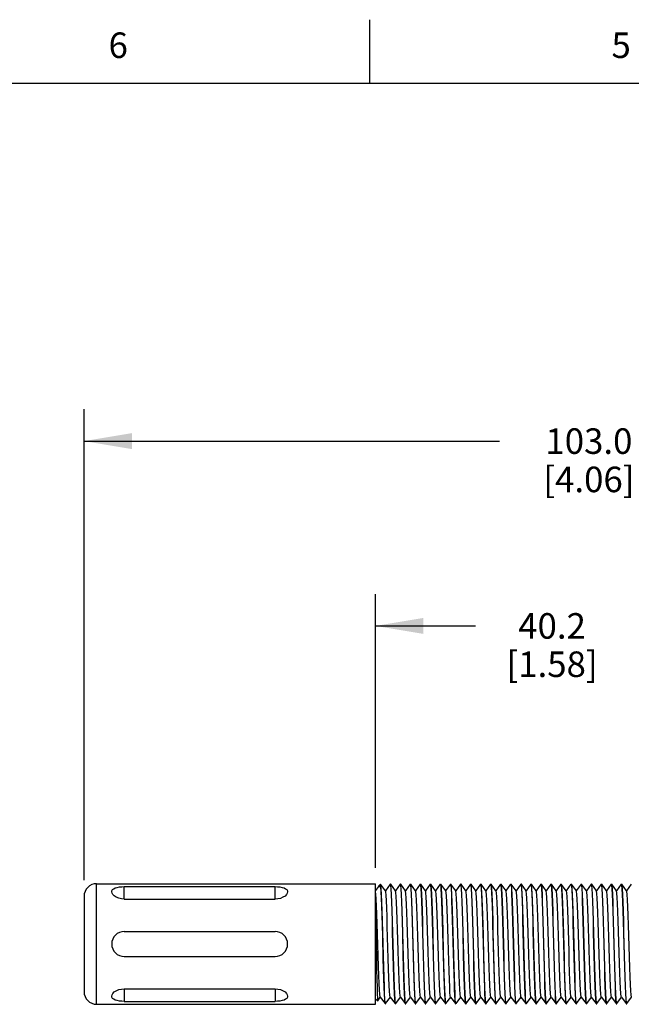
# Model space of a CAD drawing. Units: inches. Extents: x 0.4 to 16.6, y 0.6 to 10.4.
# Drawn here: x 5.2 to 7.6, y 6.5 to 10.4 of the extents above; entities that cross this region are included whole.
import ezdxf

# ---------------------------------------------------------------- set-up
doc = ezdxf.new("R2010")
doc.units = ezdxf.units.IN
doc.header["$LTSCALE"] = 0.935
doc.header["$MEASUREMENT"] = 0
doc.layers.get('0').update_dxf_attribs({"linetype": 'CONTINUOUS'})
doc.layers.add('AXIS', color=7, linetype='CONTINUOUS')
doc.layers.add('DRIVEN_DIMS', color=7, linetype='CONTINUOUS')
doc.styles.add('TEXTSTYLE_2', font='txt', dxfattribs={"width": 0.8})
doc.dimstyles.new('DIMSTYLE_1', dxfattribs={"dimtxt": 0.1, "dimasz": 0.1875, "dimexe": 0.125, "dimexo": 0.0625, "dimgap": 0.1, "dimtad": 0, "dimtih": 1, "dimtoh": 1, "dimdec": 1, "dimzin": 4, "dimdsep": 46, "dimtxsty": 'STANDARD', "dimblk": '_FILLED', "dimblk1": '_FILLED', "dimblk2": '_FILLED', "dimcen": 0.09, "dimadec": 3, "dimazin": 1, "dimtp": 0.1, "dimtm": 0.1, "dimtfac": 1, "dimtofl": 0, "dimtmove": 0, "dimatfit": 3, "dimldrblk": '_FILLED', "dimfxl": 1, "dimtolj": 1, "dimtzin": 4, "dimarcsym": 0})

# ---------------------------------------------------------------- blocks, each defined once
blk = doc.blocks.new('_FILLED')
at = {"color": 0, "linetype": 'BYBLOCK'}
blk.add_solid([(0, 0), (-1, 0.167), (-1, -0.167)], dxfattribs=at)
blk = doc.blocks.new('*D0')
at = {"layer": 'DRIVEN_DIMS', "color": 7, "linetype": 'CONTINUOUS'}
for p, q in [((5.4113, 6.9917), (5.4113, 8.8366)), ((9.4664, 7.0084), (9.4664, 8.8366)), ((5.4113, 8.7116), (7.0388, 8.7116)), ((9.4664, 8.7116), (7.8388, 8.7116))]:
    blk.add_line(p, q, dxfattribs=at)
at = {"layer": 'DRIVEN_DIMS', "color": 7, "linetype": 'CONTINUOUS', "xscale": 0.1875, "yscale": 0.1875, "zscale": 0.1875, "rotation": 180}
blk.add_blockref('_FILLED', (5.4113, 8.7116), dxfattribs=at)
at = {"layer": 'DRIVEN_DIMS', "color": 7, "linetype": 'CONTINUOUS', "xscale": 0.1875, "yscale": 0.1875, "zscale": 0.1875}
blk.add_blockref('_FILLED', (9.4664, 8.7116), dxfattribs=at)
at = {"layer": 'DRIVEN_DIMS', "color": 7, "linetype": 'CONTINUOUS', "insert": (7.3888, 8.7616), "char_height": 0.1, "width": 0.6, "attachment_point": 2, "line_spacing_factor": 0.9}
blk.add_mtext('103.0\\P[4.06]', dxfattribs=at)
blk = doc.blocks.new('*D3')
at = {"layer": 'DRIVEN_DIMS', "color": 7, "linetype": 'CONTINUOUS'}
for p, q in [((6.553, 7.0409), (6.553, 8.1128)), ((8.1357, 7.0114), (8.1357, 8.1128)), ((6.553, 7.9878), (6.9444, 7.9878)), ((8.1357, 7.9878), (7.7444, 7.9878))]:
    blk.add_line(p, q, dxfattribs=at)
at = {"layer": 'DRIVEN_DIMS', "color": 7, "linetype": 'CONTINUOUS', "xscale": 0.1875, "yscale": 0.1875, "zscale": 0.1875, "rotation": 180}
blk.add_blockref('_FILLED', (6.553, 7.9878), dxfattribs=at)
at = {"layer": 'DRIVEN_DIMS', "color": 7, "linetype": 'CONTINUOUS', "xscale": 0.1875, "yscale": 0.1875, "zscale": 0.1875}
blk.add_blockref('_FILLED', (8.1357, 7.9878), dxfattribs=at)
at = {"layer": 'DRIVEN_DIMS', "color": 7, "linetype": 'CONTINUOUS', "insert": (7.2444, 8.0378), "char_height": 0.1, "width": 0.6, "attachment_point": 2, "line_spacing_factor": 0.9}
blk.add_mtext('40.2\\P[1.58]', dxfattribs=at)

msp = doc.modelspace()

# ---------------------------------------------------------------- linework, layer by layer
at = {"color": 7, "linetype": 'CONTINUOUS'}
for p, q in [((6.53, 10.112), (6.53, 10.362)), ((16.38, 10.112), (0.62, 10.112)), ((5.5688, 6.9177), (5.5688, 6.9669)), ((6.1593, 6.9177), (6.1593, 6.9669)), ((6.5643, 6.9675), (6.553, 6.9522)), ((6.5652, 6.9686), (6.5643, 6.9675)), ((6.5652, 6.9686), (6.5727, 6.976)), ((6.5727, 6.9646), (6.5727, 6.976)), ((6.5739, 6.9715), (6.5729, 6.9759)), ((6.5917, 6.9505), (6.5729, 6.9759)), ((6.6099, 6.9759), (6.5914, 6.9508)), ((6.6101, 6.976), (6.6113, 6.9716)), ((6.6123, 6.9759), (6.6121, 6.976)), ((6.631, 6.9505), (6.6123, 6.9759)), ((6.6493, 6.9759), (6.6308, 6.9508)), ((6.6495, 6.976), (6.6507, 6.9716)), ((6.6517, 6.9759), (6.6514, 6.976)), ((6.6704, 6.9505), (6.6517, 6.9759)), ((6.6886, 6.9759), (6.6701, 6.9508)), ((6.6888, 6.976), (6.6901, 6.9716)), ((6.691, 6.9759), (6.6908, 6.976)), ((6.7098, 6.9505), (6.691, 6.9759)), ((6.728, 6.9759), (6.7095, 6.9508)), ((6.7282, 6.976), (6.7294, 6.9716)), ((6.7304, 6.9759), (6.7302, 6.976)), ((6.7491, 6.9505), (6.7304, 6.9759)), ((6.7674, 6.9759), (6.7489, 6.9508)), ((6.7676, 6.976), (6.7688, 6.9716)), ((6.7698, 6.9759), (6.7696, 6.976)), ((6.7885, 6.9505), (6.7698, 6.9759)), ((6.8067, 6.9759), (6.7883, 6.9508)), ((6.807, 6.976), (6.8082, 6.9716)), ((6.8092, 6.9759), (6.8089, 6.976)), ((6.8279, 6.9505), (6.8092, 6.9759)), ((6.8461, 6.9759), (6.8276, 6.9508)), ((6.8463, 6.976), (6.8475, 6.9718)), ((6.8485, 6.9759), (6.8483, 6.976)), ((6.8673, 6.9505), (6.8485, 6.9759)), ((6.8855, 6.9759), (6.867, 6.9508)), ((6.8857, 6.976), (6.8869, 6.9716)), ((6.8879, 6.9759), (6.8877, 6.976)), ((6.9066, 6.9505), (6.8879, 6.9759)), ((6.9248, 6.9759), (6.9064, 6.9508)), ((6.9251, 6.976), (6.9263, 6.9716)), ((6.9273, 6.9759), (6.927, 6.976)), ((6.946, 6.9505), (6.9273, 6.9759)), ((6.9642, 6.9759), (6.9457, 6.9508)), ((6.9644, 6.976), (6.9657, 6.9715)), ((6.9666, 6.9759), (6.9664, 6.976)), ((6.9854, 6.9505), (6.9666, 6.9759)), ((7.0036, 6.9759), (6.9851, 6.9508)), ((7.0038, 6.976), (7.0049, 6.9725)), ((7.006, 6.9759), (7.0058, 6.976)), ((7.0247, 6.9505), (7.006, 6.9759)), ((7.043, 6.9759), (7.0245, 6.9508)), ((7.0432, 6.976), (7.0444, 6.9717)), ((7.0454, 6.9759), (7.0451, 6.976)), ((7.0641, 6.9505), (7.0454, 6.9759)), ((7.0823, 6.9759), (7.0638, 6.9508)), ((7.0825, 6.976), (7.0838, 6.9716)), ((7.0847, 6.9759), (7.0845, 6.976)), ((7.1035, 6.9505), (7.0847, 6.9759)), ((7.1217, 6.9759), (7.1032, 6.9508)), ((7.1219, 6.976), (7.1231, 6.9716)), ((7.1241, 6.9759), (7.1239, 6.976)), ((7.1428, 6.9505), (7.1241, 6.9759)), ((7.1611, 6.9759), (7.1426, 6.9508)), ((7.1613, 6.976), (7.1625, 6.972)), ((7.1635, 6.9759), (7.1633, 6.976)), ((7.1822, 6.9505), (7.1635, 6.9759)), ((7.2004, 6.9759), (7.182, 6.9508)), ((7.2007, 6.976), (7.2019, 6.9716)), ((7.2029, 6.9759), (7.2026, 6.976)), ((7.2216, 6.9505), (7.2029, 6.9759)), ((7.2398, 6.9759), (7.2213, 6.9508)), ((7.24, 6.976), (7.2413, 6.9716)), ((7.2422, 6.9759), (7.242, 6.976)), ((7.261, 6.9505), (7.2422, 6.9759)), ((7.2792, 6.9759), (7.2607, 6.9508)), ((7.2794, 6.976), (7.2806, 6.9715)), ((7.2816, 6.9759), (7.2814, 6.976)), ((7.2818, 6.9755), (7.2816, 6.9759)), ((7.3003, 6.9505), (7.2818, 6.9756)), ((7.3185, 6.9759), (7.3001, 6.9508)), ((7.3005, 6.9502), (7.3003, 6.9505)), ((7.3188, 6.976), (7.319, 6.9759)), ((7.319, 6.9759), (7.3192, 6.9755)), ((7.321, 6.9759), (7.3207, 6.976)), ((7.3397, 6.9505), (7.321, 6.9759)), ((7.3579, 6.9759), (7.3394, 6.9508)), ((7.3581, 6.976), (7.3594, 6.9717)), ((7.3603, 6.9759), (7.3601, 6.976)), ((7.3791, 6.9505), (7.3603, 6.9759)), ((7.3973, 6.9759), (7.3788, 6.9508)), ((7.3975, 6.976), (7.3987, 6.9716)), ((7.3997, 6.9759), (7.3995, 6.976)), ((7.4184, 6.9505), (7.3997, 6.9759)), ((7.4367, 6.9759), (7.4182, 6.9508)), ((7.4369, 6.976), (7.4381, 6.9716)), ((7.4391, 6.9759), (7.4388, 6.976)), ((7.4578, 6.9505), (7.4391, 6.9759)), ((7.476, 6.9759), (7.4575, 6.9508)), ((7.4762, 6.976), (7.4775, 6.9716)), ((7.4784, 6.9759), (7.4782, 6.976)), ((7.4972, 6.9505), (7.4784, 6.9759)), ((7.5154, 6.9759), (7.4969, 6.9508)), ((7.5156, 6.976), (7.5168, 6.9716)), ((7.5178, 6.9759), (7.5176, 6.976)), ((7.5365, 6.9505), (7.5178, 6.9759)), ((7.5548, 6.9759), (7.5363, 6.9508)), ((6.5545, 6.813), (6.5567, 6.6827)), ((6.9777, 6.6884), (6.9753, 6.7769)), ((6.9966, 6.6881), (6.994, 6.7731)), ((7.0127, 6.7769), (7.0151, 6.6884)), ((5.5688, 6.5667), (5.5688, 6.5175)), ((6.1593, 6.5667), (6.1593, 6.5175)), ((6.553, 6.528), (6.5614, 6.5197)), ((6.5614, 6.5197), (6.5615, 6.5197)), ((6.5615, 6.5197), (6.5717, 6.5335)), ((6.5715, 6.5339), (6.5902, 6.5085)), ((6.5926, 6.5085), (6.6111, 6.5335)), ((6.6108, 6.5339), (6.6296, 6.5085)), ((6.632, 6.5085), (6.6505, 6.5335)), ((6.6502, 6.5339), (6.6689, 6.5085)), ((6.6696, 6.5152), (6.6689, 6.5236)), ((6.6714, 6.5085), (6.6898, 6.5335)), ((6.6896, 6.5339), (6.7083, 6.5085)), ((6.7107, 6.5085), (6.7292, 6.5335)), ((6.7289, 6.5339), (6.7477, 6.5085)), ((6.7501, 6.5085), (6.7686, 6.5335)), ((6.7683, 6.5339), (6.787, 6.5085)), ((6.7895, 6.5085), (6.8079, 6.5335)), ((6.8077, 6.5339), (6.8264, 6.5085)), ((6.8288, 6.5085), (6.8473, 6.5335)), ((6.8471, 6.5339), (6.8658, 6.5085)), ((6.8682, 6.5085), (6.8867, 6.5335)), ((6.8864, 6.5339), (6.9052, 6.5085)), ((6.9076, 6.5085), (6.9261, 6.5335)), ((6.9258, 6.5339), (6.9445, 6.5085)), ((6.9469, 6.5085), (6.9654, 6.5335)), ((6.9652, 6.5339), (6.9839, 6.5085)), ((6.9863, 6.5085), (7.0048, 6.5335)), ((7.0045, 6.5339), (7.0233, 6.5085)), ((7.0257, 6.5085), (7.0442, 6.5335)), ((7.0439, 6.5339), (7.0626, 6.5085)), ((7.0651, 6.5085), (7.0835, 6.5335)), ((7.0833, 6.5339), (7.102, 6.5085)), ((7.1044, 6.5085), (7.1229, 6.5335)), ((7.1226, 6.5339), (7.1414, 6.5085)), ((7.1438, 6.5085), (7.1623, 6.5335)), ((7.162, 6.5339), (7.1807, 6.5085)), ((7.1832, 6.5085), (7.2016, 6.5335)), ((7.2014, 6.5339), (7.2201, 6.5085)), ((7.2225, 6.5085), (7.241, 6.5335)), ((7.2408, 6.5339), (7.2595, 6.5085)), ((7.2619, 6.5085), (7.2804, 6.5335)), ((7.2801, 6.5339), (7.2989, 6.5085)), ((7.3013, 6.5085), (7.3198, 6.5335)), ((7.3195, 6.5339), (7.3382, 6.5085)), ((7.3407, 6.5085), (7.3591, 6.5335)), ((7.3589, 6.5339), (7.3776, 6.5085)), ((7.38, 6.5085), (7.3985, 6.5335)), ((7.3982, 6.5339), (7.417, 6.5085)), ((7.4194, 6.5085), (7.4379, 6.5335)), ((7.4376, 6.5339), (7.4563, 6.5085)), ((7.4588, 6.5085), (7.4772, 6.5335)), ((7.477, 6.5339), (7.4957, 6.5085)), ((7.4981, 6.5085), (7.5166, 6.5335)), ((7.5163, 6.5339), (7.5351, 6.5085)), ((7.5375, 6.5085), (7.556, 6.5335)), ((6.5902, 6.5085), (6.5904, 6.5083)), ((6.5924, 6.5083), (6.5912, 6.5128)), ((6.6296, 6.5085), (6.6298, 6.5083)), ((6.6318, 6.5083), (6.6305, 6.5128)), ((6.6689, 6.5085), (6.6692, 6.5083)), ((6.6704, 6.51), (6.6696, 6.5152)), ((6.6711, 6.5083), (6.6704, 6.51)), ((6.7083, 6.5085), (6.7085, 6.5083)), ((6.7105, 6.5083), (6.7093, 6.5127)), ((6.7477, 6.5085), (6.7479, 6.5083)), ((6.7499, 6.5083), (6.7487, 6.5127)), ((6.787, 6.5085), (6.7873, 6.5083)), ((6.7892, 6.5083), (6.788, 6.5128)), ((6.8264, 6.5085), (6.8266, 6.5083)), ((6.8286, 6.5083), (6.8275, 6.5118)), ((6.8658, 6.5085), (6.866, 6.5083)), ((6.868, 6.5083), (6.8668, 6.5128)), ((6.9052, 6.5085), (6.9054, 6.5083)), ((6.9074, 6.5083), (6.9061, 6.5128)), ((6.9445, 6.5085), (6.9448, 6.5083)), ((6.9467, 6.5083), (6.9455, 6.5128)), ((6.9839, 6.5085), (6.9841, 6.5083)), ((6.9861, 6.5083), (6.9849, 6.5125)), ((7.0233, 6.5085), (7.0235, 6.5083)), ((7.0255, 6.5083), (7.0242, 6.5127)), ((7.0626, 6.5085), (7.0629, 6.5083)), ((7.0648, 6.5083), (7.0636, 6.5127)), ((7.102, 6.5085), (7.1022, 6.5083)), ((7.1042, 6.5083), (7.103, 6.5128)), ((7.1414, 6.5085), (7.1416, 6.5083)), ((7.1436, 6.5083), (7.1423, 6.513)), ((7.1807, 6.5085), (7.181, 6.5083)), ((7.1829, 6.5083), (7.1817, 6.5128)), ((7.2201, 6.5085), (7.2203, 6.5083)), ((7.2223, 6.5083), (7.2211, 6.5128)), ((7.2595, 6.5085), (7.2597, 6.5083)), ((7.2617, 6.5083), (7.2605, 6.5128)), ((7.2989, 6.5085), (7.2991, 6.5083)), ((7.3011, 6.5083), (7.2999, 6.5126)), ((7.3382, 6.5085), (7.3385, 6.5083)), ((7.3404, 6.5083), (7.3392, 6.5127)), ((7.3776, 6.5085), (7.3778, 6.5083)), ((7.3798, 6.5083), (7.3786, 6.5127)), ((7.417, 6.5085), (7.4172, 6.5083)), ((7.4192, 6.5083), (7.4179, 6.5128)), ((7.4563, 6.5085), (7.4566, 6.5083)), ((7.4585, 6.5083), (7.4573, 6.5128)), ((7.4957, 6.5085), (7.4959, 6.5083)), ((7.4979, 6.5083), (7.4967, 6.5128)), ((7.5351, 6.5085), (7.5353, 6.5083)), ((7.5373, 6.5083), (7.536, 6.5128))]:
    msp.add_line(p, q, dxfattribs=at)
for points in [[(6.5607, 6.7809), (6.5594, 6.8217), (6.5581, 6.8592), (6.5569, 6.8918), (6.5556, 6.9181), (6.5543, 6.9372), (6.553, 6.9481)], [(6.5727, 6.9646), (6.5688, 6.9695), (6.5652, 6.9686)], [(6.5727, 6.9646), (6.5739, 6.9467), (6.5751, 6.9217), (6.5763, 6.8909), (6.5774, 6.8551), (6.5786, 6.8151), (6.5798, 6.7723), (6.5821, 6.6853)], [(6.5837, 6.6977), (6.5813, 6.7882), (6.5801, 6.8315), (6.5789, 6.8715), (6.5777, 6.9066), (6.5764, 6.9358), (6.5752, 6.9579), (6.5739, 6.9715)], [(6.603, 6.685), (6.6004, 6.7694), (6.5991, 6.8108), (6.5979, 6.8494), (6.5966, 6.8835), (6.5953, 6.9116), (6.594, 6.9328), (6.5927, 6.9459), (6.5917, 6.9505)], [(6.6113, 6.9716), (6.6126, 6.9579), (6.6138, 6.9358), (6.6151, 6.9066), (6.6163, 6.8715), (6.6175, 6.8315), (6.6187, 6.7882), (6.6211, 6.6977)], [(6.6231, 6.697), (6.6207, 6.7876), (6.6195, 6.8311), (6.6182, 6.8717), (6.617, 6.907), (6.6158, 6.9362), (6.6145, 6.9582), (6.6133, 6.9716), (6.6123, 6.9759)], [(6.6389, 6.7998), (6.6376, 6.8393), (6.6363, 6.8747), (6.635, 6.9046), (6.6337, 6.9278), (6.6325, 6.9432), (6.6312, 6.9502), (6.631, 6.9505)], [(6.6507, 6.9716), (6.6519, 6.9582), (6.6532, 6.9362), (6.6544, 6.907), (6.6556, 6.8717), (6.6569, 6.8311), (6.6581, 6.7876), (6.6605, 6.697)], [(6.6601, 6.7848), (6.6589, 6.8297), (6.6576, 6.8713), (6.6564, 6.9071), (6.6551, 6.9364), (6.6539, 6.9583), (6.6527, 6.9716), (6.6517, 6.9759)], [(6.6786, 6.7886), (6.6773, 6.8289), (6.676, 6.8655), (6.6747, 6.8971), (6.6735, 6.9222), (6.6722, 6.9398), (6.6709, 6.9492), (6.6704, 6.9505)], [(6.6901, 6.9716), (6.6913, 6.9583), (6.6926, 6.9364), (6.6938, 6.9071), (6.695, 6.8713), (6.6963, 6.8297), (6.6975, 6.7848)], [(6.7019, 6.6967), (6.6994, 6.7876), (6.6982, 6.8324), (6.6969, 6.8735), (6.6957, 6.9087), (6.6945, 6.9374), (6.6932, 6.9586), (6.692, 6.9716), (6.691, 6.9759)], [(6.721, 6.6872), (6.7185, 6.7721), (6.7172, 6.8136), (6.7159, 6.852), (6.7146, 6.8859), (6.7133, 6.9137), (6.712, 6.9343), (6.7107, 6.9467), (6.7098, 6.9505)], [(6.7294, 6.9716), (6.7307, 6.9586), (6.7319, 6.9374), (6.7331, 6.9087), (6.7343, 6.8735), (6.7356, 6.8324), (6.7368, 6.7876)], [(6.7388, 6.7874), (6.7376, 6.8321), (6.7363, 6.8733), (6.7351, 6.9085), (6.7339, 6.9371), (6.7326, 6.9584), (6.7314, 6.9716), (6.7304, 6.9759)], [(6.7571, 6.7962), (6.7558, 6.8362), (6.7545, 6.8722), (6.7532, 6.9027), (6.7519, 6.9264), (6.7506, 6.9425), (6.7494, 6.95), (6.7491, 6.9505)], [(6.7688, 6.9716), (6.77, 6.9584), (6.7713, 6.9371), (6.7725, 6.9085), (6.7737, 6.8733), (6.775, 6.8321), (6.7762, 6.7874)], [(6.7782, 6.7867), (6.7769, 6.8314), (6.7757, 6.8725), (6.7745, 6.9078), (6.7733, 6.9364), (6.772, 6.9581), (6.7708, 6.9716), (6.7698, 6.9759)], [(6.7996, 6.6934), (6.797, 6.7784), (6.7957, 6.8196), (6.7944, 6.8574), (6.7931, 6.8905), (6.7919, 6.9172), (6.7906, 6.9367), (6.7893, 6.9479), (6.7885, 6.9505)], [(6.8082, 6.9716), (6.8094, 6.9581), (6.8107, 6.9364), (6.8119, 6.9078), (6.8131, 6.8725), (6.8143, 6.8314), (6.8156, 6.7867)], [(6.8173, 6.7953), (6.8161, 6.838), (6.8149, 6.877), (6.8137, 6.9104), (6.8125, 6.9381), (6.8113, 6.959), (6.8101, 6.9718), (6.8092, 6.9759)], [(6.8408, 6.637), (6.8395, 6.6759), (6.8382, 6.7176), (6.8369, 6.7604), (6.8356, 6.8024), (6.8343, 6.8418), (6.8331, 6.8771), (6.8318, 6.9067), (6.8305, 6.9294), (6.8292, 6.9441), (6.8279, 6.9505)], [(6.8475, 6.9718), (6.8487, 6.959), (6.8499, 6.9381), (6.8511, 6.9104), (6.8523, 6.877), (6.8535, 6.838), (6.8547, 6.7953)], [(6.8594, 6.6971), (6.8569, 6.7876), (6.8557, 6.8317), (6.8545, 6.8719), (6.8532, 6.9068), (6.852, 6.9359), (6.8508, 6.958), (6.8495, 6.9716), (6.8485, 6.9759)], [(6.8781, 6.6996), (6.8756, 6.7847), (6.8743, 6.8255), (6.873, 6.8627), (6.8717, 6.8949), (6.8704, 6.9206), (6.8691, 6.9389), (6.8678, 6.9488), (6.8673, 6.9505)], [(6.8869, 6.9716), (6.8882, 6.958), (6.8894, 6.9359), (6.8906, 6.9068), (6.8919, 6.8719), (6.8931, 6.8317), (6.8943, 6.7876), (6.8968, 6.6971)], [(6.8987, 6.6982), (6.8963, 6.7887), (6.895, 6.8321), (6.8938, 6.8718), (6.8926, 6.9068), (6.8914, 6.9359), (6.8901, 6.958), (6.8889, 6.9716), (6.8879, 6.9759)], [(6.9258, 6.5339), (6.9245, 6.5402), (6.9232, 6.555), (6.9219, 6.5777), (6.9206, 6.6073), (6.9193, 6.6425), (6.918, 6.682), (6.9168, 6.724), (6.9155, 6.7667), (6.9142, 6.8085), (6.9129, 6.8474), (6.9116, 6.8819), (6.9103, 6.9105), (6.909, 6.9321), (6.9077, 6.9456), (6.9066, 6.9505)], [(6.9263, 6.9716), (6.9275, 6.958), (6.9288, 6.9359), (6.93, 6.9068), (6.9312, 6.8718), (6.9324, 6.8321), (6.9337, 6.7887), (6.9361, 6.6982)], [(6.9381, 6.697), (6.9357, 6.7876), (6.9344, 6.8308), (6.9332, 6.8712), (6.932, 6.9065), (6.9308, 6.9357), (6.9295, 6.9579), (6.9283, 6.9715), (6.9273, 6.9759)], [(6.9541, 6.791), (6.9528, 6.8313), (6.9515, 6.8679), (6.9502, 6.8992), (6.9489, 6.9239), (6.9477, 6.9409), (6.9464, 6.9496), (6.946, 6.9505)], [(6.9657, 6.9715), (6.9669, 6.9579), (6.9682, 6.9357), (6.9694, 6.9065), (6.9706, 6.8712), (6.9718, 6.8308), (6.9731, 6.7876), (6.9755, 6.697)], [(6.9753, 6.7769), (6.9742, 6.8171), (6.9731, 6.8555), (6.972, 6.8901), (6.9709, 6.9196), (6.9697, 6.9437), (6.9686, 6.9616), (6.9675, 6.9725), (6.9666, 6.9759)], [(6.994, 6.7731), (6.9927, 6.8145), (6.9914, 6.8529), (6.9902, 6.8866), (6.9889, 6.9142), (6.9876, 6.9346), (6.9863, 6.9469), (6.9854, 6.9505)], [(7.0049, 6.9725), (7.006, 6.9616), (7.0071, 6.9437), (7.0083, 6.9196), (7.0094, 6.8901), (7.0105, 6.8555), (7.0116, 6.8171), (7.0127, 6.7769)], [(7.0168, 6.6966), (7.0144, 6.7877), (7.0131, 6.8324), (7.0119, 6.8734), (7.0107, 6.9086), (7.0094, 6.9373), (7.0082, 6.9587), (7.007, 6.9717), (7.006, 6.9759)], [(7.0326, 6.7972), (7.0314, 6.837), (7.0301, 6.8729), (7.0288, 6.9033), (7.0275, 6.9269), (7.0262, 6.9427), (7.0249, 6.9501), (7.0247, 6.9505)], [(7.0444, 6.9717), (7.0456, 6.9587), (7.0468, 6.9373), (7.0481, 6.9086), (7.0493, 6.8734), (7.0505, 6.8324), (7.0518, 6.7877)], [(7.0538, 6.7874), (7.0525, 6.8322), (7.0513, 6.8734), (7.05, 6.9086), (7.0488, 6.9372), (7.0476, 6.9585), (7.0464, 6.9716), (7.0454, 6.9759)], [(7.0751, 6.6944), (7.0726, 6.7794), (7.0713, 6.8205), (7.07, 6.8583), (7.0687, 6.8911), (7.0674, 6.9178), (7.0661, 6.937), (7.0648, 6.948), (7.0641, 6.9505)], [(7.0838, 6.9716), (7.085, 6.9585), (7.0862, 6.9372), (7.0874, 6.9086), (7.0887, 6.8734), (7.0899, 6.8322), (7.0912, 6.7874)], [(7.0931, 6.7872), (7.0919, 6.8319), (7.0906, 6.873), (7.0894, 6.9083), (7.0882, 6.9368), (7.087, 6.9582), (7.0857, 6.9716), (7.0847, 6.9759)], [(7.1226, 6.5339), (7.1215, 6.5389), (7.1202, 6.5527), (7.1189, 6.5744), (7.1176, 6.6032), (7.1163, 6.6378), (7.1151, 6.6768), (7.1138, 6.7186), (7.1125, 6.7614), (7.1112, 6.8033), (7.1099, 6.8427), (7.1086, 6.8778), (7.1073, 6.9073), (7.106, 6.9298), (7.1048, 6.9444), (7.1035, 6.9505)], [(7.1231, 6.9716), (7.1244, 6.9582), (7.1256, 6.9368), (7.1268, 6.9083), (7.128, 6.873), (7.1293, 6.8319), (7.1305, 6.7872)], [(7.1285, 6.9142), (7.1274, 6.9406), (7.1262, 6.96), (7.1251, 6.972), (7.1241, 6.9759)], [(7.1473, 6.8956), (7.146, 6.9211), (7.1447, 6.9392), (7.1434, 6.9489), (7.1428, 6.9505)], [(7.1625, 6.972), (7.1636, 6.96), (7.1648, 6.9406), (7.166, 6.9142)], [(7.1719, 6.787), (7.1707, 6.8312), (7.1694, 6.8718), (7.1682, 6.9068), (7.167, 6.9359), (7.1657, 6.958), (7.1645, 6.9716), (7.1635, 6.9759)], [(7.2014, 6.5339), (7.2, 6.5405), (7.1988, 6.5554), (7.1975, 6.5783), (7.1962, 6.608), (7.1949, 6.6434), (7.1936, 6.6829), (7.1923, 6.725), (7.191, 6.7677), (7.1897, 6.8094), (7.1885, 6.8483), (7.1872, 6.8826), (7.1859, 6.9111), (7.1846, 6.9325), (7.1833, 6.9458), (7.1822, 6.9505)], [(7.2019, 6.9716), (7.2031, 6.958), (7.2044, 6.9359), (7.2056, 6.9068), (7.2068, 6.8718), (7.2081, 6.8312), (7.2093, 6.787)], [(7.2137, 6.6982), (7.2112, 6.7886), (7.21, 6.8322), (7.2088, 6.872), (7.2076, 6.9069), (7.2064, 6.9359), (7.2051, 6.958), (7.2039, 6.9716), (7.2029, 6.9759)], [(7.2297, 6.7919), (7.2284, 6.8322), (7.2271, 6.8687), (7.2258, 6.8998), (7.2245, 6.9243), (7.2232, 6.9412), (7.2219, 6.9497), (7.2216, 6.9505)], [(7.2413, 6.9716), (7.2425, 6.958), (7.2438, 6.9359), (7.245, 6.9069), (7.2462, 6.872), (7.2474, 6.8322), (7.2486, 6.7886), (7.2511, 6.6982)], [(7.253, 6.6975), (7.2506, 6.788), (7.2494, 6.8312), (7.2482, 6.8714), (7.247, 6.9065), (7.2457, 6.9357), (7.2445, 6.9579), (7.2432, 6.9715), (7.2422, 6.9759)], [(7.2722, 6.6891), (7.2696, 6.7741), (7.2683, 6.8154), (7.267, 6.8537), (7.2657, 6.8873), (7.2644, 6.9148), (7.2631, 6.935), (7.2619, 6.9471), (7.261, 6.9505)], [(7.2806, 6.9715), (7.2819, 6.9579), (7.2831, 6.9357), (7.2844, 6.9065), (7.2856, 6.8714), (7.2868, 6.8312), (7.288, 6.788), (7.2904, 6.6975)], [(7.2926, 6.6902), (7.2902, 6.7791), (7.289, 6.822), (7.2878, 6.8625), (7.2866, 6.8985), (7.2854, 6.9286), (7.2842, 6.9524), (7.283, 6.9683), (7.2818, 6.9755)], [(7.3082, 6.7981), (7.3069, 6.8379), (7.3056, 6.8737), (7.3043, 6.9039), (7.3031, 6.9274), (7.3018, 6.943), (7.3005, 6.9502)], [(7.3192, 6.9755), (7.3204, 6.9683), (7.3216, 6.9524), (7.3228, 6.9286), (7.324, 6.8985), (7.3252, 6.8625), (7.3264, 6.822), (7.3276, 6.7791), (7.33, 6.6902)], [(7.3318, 6.6968), (7.3294, 6.7876), (7.3281, 6.8319), (7.3269, 6.8729), (7.3256, 6.9082), (7.3244, 6.937), (7.3232, 6.9586), (7.322, 6.9717), (7.321, 6.9759)], [(7.3507, 6.6953), (7.3481, 6.7804), (7.3468, 6.8214), (7.3456, 6.8591), (7.3443, 6.8918), (7.343, 6.9183), (7.3417, 6.9374), (7.3404, 6.9482), (7.3397, 6.9505)], [(7.3594, 6.9717), (7.3606, 6.9586), (7.3618, 6.937), (7.363, 6.9082), (7.3643, 6.8729), (7.3655, 6.8319), (7.3668, 6.7876), (7.3692, 6.6968)], [(7.3687, 6.7875), (7.3675, 6.8323), (7.3662, 6.8735), (7.365, 6.9087), (7.3638, 6.9373), (7.3625, 6.9586), (7.3613, 6.9716), (7.3603, 6.9759)], [(7.3982, 6.5339), (7.3971, 6.5392), (7.3958, 6.5531), (7.3945, 6.575), (7.3932, 6.6039), (7.3919, 6.6387), (7.3906, 6.6778), (7.3893, 6.7196), (7.388, 6.7623), (7.3868, 6.8043), (7.3855, 6.8436), (7.3842, 6.8786), (7.3829, 6.9079), (7.3816, 6.9302), (7.3803, 6.9446), (7.3791, 6.9505)], [(7.3987, 6.9716), (7.3999, 6.9586), (7.4012, 6.9373), (7.4024, 6.9087), (7.4036, 6.8735), (7.4049, 6.8323), (7.4061, 6.7875)], [(7.4081, 6.7873), (7.4068, 6.8321), (7.4056, 6.8732), (7.4044, 6.9085), (7.4032, 6.937), (7.4019, 6.9583), (7.4007, 6.9716), (7.3997, 6.9759)], [(7.4292, 6.7016), (7.4267, 6.7866), (7.4254, 6.8273), (7.4241, 6.8643), (7.4228, 6.8962), (7.4215, 6.9216), (7.4202, 6.9395), (7.4189, 6.9491), (7.4184, 6.9505)], [(7.4381, 6.9716), (7.4393, 6.9583), (7.4406, 6.937), (7.4418, 6.9085), (7.443, 6.8732), (7.4442, 6.8321), (7.4455, 6.7873), (7.4479, 6.6968)], [(7.4499, 6.6963), (7.4475, 6.7869), (7.4462, 6.8315), (7.445, 6.8726), (7.4438, 6.9079), (7.4425, 6.9365), (7.4413, 6.9582), (7.4401, 6.9716), (7.4391, 6.9759)], [(7.4692, 6.6839), (7.4666, 6.7687), (7.4653, 6.8103), (7.464, 6.8491), (7.4627, 6.8834), (7.4614, 6.9117), (7.4602, 6.9329), (7.4589, 6.9461), (7.4578, 6.9505)], [(7.4775, 6.9716), (7.4787, 6.9582), (7.4799, 6.9365), (7.4812, 6.9079), (7.4824, 6.8726), (7.4836, 6.8315), (7.4849, 6.7869), (7.4873, 6.6963)], [(7.4893, 6.6958), (7.4869, 6.7862), (7.4856, 6.8307), (7.4844, 6.8717), (7.4832, 6.9068), (7.4819, 6.9359), (7.4807, 6.958), (7.4794, 6.9716), (7.4784, 6.9759)], [(7.5052, 6.7929), (7.5039, 6.8331), (7.5026, 6.8694), (7.5014, 6.9005), (7.5001, 6.9248), (7.4988, 6.9415), (7.4975, 6.9498), (7.4972, 6.9505)], [(7.5168, 6.9716), (7.5181, 6.958), (7.5193, 6.9359), (7.5206, 6.9068), (7.5218, 6.8717), (7.523, 6.8307), (7.5243, 6.7862), (7.5267, 6.6958)], [(7.5262, 6.788), (7.525, 6.8319), (7.5237, 6.8719), (7.5225, 6.9068), (7.5213, 6.9359), (7.5201, 6.958), (7.5188, 6.9716), (7.5178, 6.9759)], [(7.5477, 6.69), (7.5451, 6.775), (7.5439, 6.8163), (7.5426, 6.8545), (7.5413, 6.888), (7.54, 6.9153), (7.5387, 6.9354), (7.5374, 6.9473), (7.5365, 6.9505)], [(7.1323, 6.7937), (7.1311, 6.8387), (7.1298, 6.8797), (7.1285, 6.9142)], [(7.166, 6.9142), (7.1672, 6.8797), (7.1685, 6.8387), (7.1697, 6.7937)], [(6.553, 6.8871), (6.5538, 6.8524), (6.5545, 6.813)], [(7.1537, 6.7006), (7.1511, 6.7857), (7.1498, 6.8264), (7.1485, 6.8635), (7.1473, 6.8956)], [(6.6502, 6.5339), (6.6491, 6.5385), (6.6478, 6.5518), (6.6466, 6.573), (6.6453, 6.6012), (6.644, 6.6354), (6.6427, 6.6739), (6.6414, 6.7154), (6.6389, 6.7998)], [(6.6876, 6.5474), (6.6863, 6.5665), (6.685, 6.5929), (6.6837, 6.6256), (6.6824, 6.6631), (6.6811, 6.7039), (6.6786, 6.7886)], [(6.7368, 6.7876), (6.7393, 6.6967), (6.7405, 6.6522), (6.7418, 6.6112), (6.743, 6.576), (6.7442, 6.5472), (6.7455, 6.5257), (6.7467, 6.5127), (6.7477, 6.5085)], [(6.7487, 6.5127), (6.7474, 6.5262), (6.7462, 6.5481), (6.7449, 6.5772), (6.7437, 6.6125), (6.7425, 6.6532), (6.7413, 6.6967), (6.7388, 6.7874)], [(6.7683, 6.5339), (6.7674, 6.5374), (6.7661, 6.5497), (6.7648, 6.5701), (6.7635, 6.5978), (6.7622, 6.6315), (6.7609, 6.6699), (6.7597, 6.7113), (6.7571, 6.7962)], [(6.7762, 6.7874), (6.7787, 6.6967), (6.7799, 6.6532), (6.7811, 6.6125), (6.7823, 6.5772), (6.7836, 6.5481), (6.7848, 6.5262), (6.7861, 6.5127), (6.787, 6.5085)], [(6.788, 6.5128), (6.7868, 6.5264), (6.7855, 6.5486), (6.7843, 6.5778), (6.7831, 6.6129), (6.7819, 6.6529), (6.7806, 6.6962), (6.7782, 6.7867)], [(6.8156, 6.7867), (6.818, 6.6962), (6.8193, 6.6529), (6.8205, 6.6129), (6.8217, 6.5778), (6.8229, 6.5486), (6.8242, 6.5264), (6.8254, 6.5128), (6.8264, 6.5085)], [(6.8221, 6.6241), (6.8209, 6.6641), (6.8197, 6.7072), (6.8173, 6.7953)], [(6.8547, 6.7953), (6.8571, 6.7072), (6.8583, 6.6641), (6.8595, 6.6241)], [(6.9652, 6.5339), (6.9644, 6.5365), (6.9631, 6.5477), (6.9618, 6.5671), (6.9605, 6.5939), (6.9593, 6.6269), (6.958, 6.6648), (6.9567, 6.7059), (6.9541, 6.791)], [(7.0439, 6.5339), (7.0429, 6.5376), (7.0417, 6.5501), (7.0404, 6.5707), (7.0391, 6.5985), (7.0378, 6.6323), (7.0365, 6.6708), (7.0352, 6.7122), (7.0326, 6.7972)], [(7.0518, 6.7877), (7.0542, 6.6966), (7.0555, 6.6519), (7.0568, 6.6108), (7.058, 6.5756), (7.0592, 6.547), (7.0604, 6.5257), (7.0616, 6.5127), (7.0626, 6.5085)], [(7.0636, 6.5127), (7.0624, 6.526), (7.0611, 6.5477), (7.0599, 6.5767), (7.0587, 6.612), (7.0574, 6.6528), (7.0562, 6.6968), (7.0538, 6.7874)], [(7.0912, 6.7874), (7.0936, 6.6968), (7.0948, 6.6528), (7.0961, 6.612), (7.0973, 6.5767), (7.0985, 6.5477), (7.0998, 6.526), (7.101, 6.5127), (7.102, 6.5085)], [(7.103, 6.5128), (7.1017, 6.5265), (7.1005, 6.5487), (7.0992, 6.5779), (7.098, 6.6132), (7.0968, 6.6534), (7.0956, 6.6967), (7.0931, 6.7872)], [(7.1305, 6.7872), (7.133, 6.6967), (7.1342, 6.6534), (7.1354, 6.6132), (7.1366, 6.5779), (7.1379, 6.5487), (7.1391, 6.5265), (7.1404, 6.5128), (7.1414, 6.5085)], [(7.1423, 6.513), (7.141, 6.527), (7.1398, 6.5499), (7.1385, 6.58), (7.1373, 6.6161), (7.1361, 6.657), (7.1348, 6.7015), (7.1323, 6.7937)], [(7.1697, 6.7937), (7.1722, 6.7015), (7.1735, 6.657), (7.1747, 6.6161), (7.1759, 6.58), (7.1772, 6.5499), (7.1784, 6.527), (7.1797, 6.513), (7.1807, 6.5085)], [(7.1817, 6.5128), (7.1805, 6.5264), (7.1792, 6.5485), (7.178, 6.5776), (7.1768, 6.6124), (7.1756, 6.6525), (7.1743, 6.6964), (7.1719, 6.787)], [(7.2093, 6.787), (7.2117, 6.6964), (7.213, 6.6525), (7.2142, 6.6124), (7.2154, 6.5776), (7.2166, 6.5485), (7.2179, 6.5264), (7.2191, 6.5128), (7.2201, 6.5085)], [(7.2408, 6.5339), (7.24, 6.5366), (7.2387, 6.5481), (7.2374, 6.5677), (7.2361, 6.5946), (7.2348, 6.6277), (7.2335, 6.6657), (7.2322, 6.7069), (7.2297, 6.7919)], [(7.3195, 6.5339), (7.3185, 6.5378), (7.3172, 6.5505), (7.3159, 6.5712), (7.3146, 6.5992), (7.3134, 6.6332), (7.3121, 6.6717), (7.3108, 6.7132), (7.3082, 6.7981)], [(7.3786, 6.5127), (7.3774, 6.5258), (7.3761, 6.5474), (7.3749, 6.5762), (7.3737, 6.6115), (7.3724, 6.6524), (7.3712, 6.6967), (7.3687, 6.7875)], [(7.4061, 6.7875), (7.4086, 6.6967), (7.4098, 6.6524), (7.4111, 6.6115), (7.4123, 6.5762), (7.4135, 6.5474), (7.4148, 6.5258), (7.416, 6.5127), (7.417, 6.5085)], [(7.4179, 6.5128), (7.4167, 6.5263), (7.4154, 6.5483), (7.4142, 6.5775), (7.413, 6.6128), (7.4118, 6.6533), (7.4105, 6.6968), (7.4081, 6.7873)], [(7.5163, 6.5339), (7.5155, 6.5368), (7.5142, 6.5484), (7.5129, 6.5682), (7.5117, 6.5953), (7.5104, 6.6286), (7.5091, 6.6666), (7.5078, 6.7079), (7.5052, 6.7929)], [(7.536, 6.5128), (7.5348, 6.5264), (7.5335, 6.5485), (7.5323, 6.5776), (7.5311, 6.6125), (7.5299, 6.6532), (7.5286, 6.6974), (7.5262, 6.788)], [(6.5715, 6.5339), (6.571, 6.5353), (6.5697, 6.5447), (6.5684, 6.5624), (6.5671, 6.5876), (6.5658, 6.6192), (6.5646, 6.6559), (6.5633, 6.6963), (6.5607, 6.7809)], [(6.6689, 6.5236), (6.6676, 6.5441), (6.6664, 6.5722), (6.6651, 6.607), (6.6639, 6.6481), (6.6626, 6.693), (6.6601, 6.7848)], [(6.6975, 6.7848), (6.7, 6.693), (6.7013, 6.6481), (6.7026, 6.607), (6.7038, 6.5722), (6.705, 6.5441), (6.7063, 6.5236)], [(6.5567, 6.6827), (6.5574, 6.6413), (6.5582, 6.6038), (6.5589, 6.5717), (6.5596, 6.5465), (6.5604, 6.5292), (6.5611, 6.5206), (6.5614, 6.5197)], [(6.5821, 6.6853), (6.5833, 6.6433), (6.5845, 6.6052), (6.5857, 6.5725), (6.5868, 6.5454), (6.588, 6.525), (6.5892, 6.5124), (6.5902, 6.5085)], [(6.5912, 6.5128), (6.5899, 6.5262), (6.5887, 6.548), (6.5875, 6.5766), (6.5863, 6.6119), (6.585, 6.653), (6.5837, 6.6977)], [(6.6108, 6.5339), (6.6107, 6.5342), (6.6094, 6.5413), (6.6081, 6.5568), (6.6068, 6.58), (6.6056, 6.61), (6.6043, 6.6455), (6.603, 6.685)], [(6.6211, 6.6977), (6.6224, 6.6531), (6.6237, 6.6119), (6.6249, 6.5766), (6.6261, 6.548), (6.6273, 6.5262), (6.6286, 6.5128), (6.6296, 6.5085)], [(6.6305, 6.5128), (6.6293, 6.526), (6.6281, 6.5473), (6.6269, 6.5758), (6.6256, 6.6111), (6.6244, 6.6523), (6.6231, 6.697)], [(6.6605, 6.697), (6.6618, 6.6523), (6.663, 6.6111), (6.6643, 6.5758), (6.6655, 6.5473), (6.6667, 6.526), (6.6679, 6.5128), (6.6689, 6.5085)], [(6.7093, 6.5127), (6.7081, 6.5257), (6.7068, 6.5472), (6.7056, 6.576), (6.7044, 6.6112), (6.7031, 6.6522), (6.7019, 6.6967)], [(6.7289, 6.5339), (6.7288, 6.5342), (6.7275, 6.5416), (6.7262, 6.5575), (6.7249, 6.5811), (6.7236, 6.6114), (6.7223, 6.6473), (6.721, 6.6872)], [(6.8077, 6.5339), (6.8073, 6.5348), (6.806, 6.5435), (6.8047, 6.5605), (6.8034, 6.5852), (6.8022, 6.6165), (6.8009, 6.6531), (6.7996, 6.6934)], [(6.8668, 6.5128), (6.8655, 6.5264), (6.8643, 6.5485), (6.863, 6.5776), (6.8618, 6.6125), (6.8606, 6.653), (6.8594, 6.6971)], [(6.8864, 6.5339), (6.8859, 6.5355), (6.8846, 6.5455), (6.8833, 6.5637), (6.882, 6.5895), (6.8807, 6.6216), (6.8794, 6.6589), (6.8781, 6.6996)], [(6.8968, 6.6971), (6.898, 6.653), (6.8992, 6.6125), (6.9004, 6.5776), (6.9017, 6.5485), (6.9029, 6.5264), (6.9042, 6.5128), (6.9052, 6.5085)], [(6.9061, 6.5128), (6.9049, 6.5263), (6.9036, 6.5482), (6.9024, 6.5771), (6.9012, 6.6125), (6.8999, 6.6536), (6.8987, 6.6982)], [(6.9361, 6.6982), (6.9373, 6.6536), (6.9386, 6.6125), (6.9398, 6.5771), (6.941, 6.5482), (6.9423, 6.5263), (6.9435, 6.5128), (6.9445, 6.5085)], [(6.9455, 6.5128), (6.9443, 6.5261), (6.943, 6.5475), (6.9418, 6.576), (6.9406, 6.6112), (6.9394, 6.6523), (6.9381, 6.697)], [(6.9755, 6.697), (6.9768, 6.6523), (6.978, 6.6112), (6.9792, 6.576), (6.9804, 6.5475), (6.9817, 6.5261), (6.9829, 6.5128), (6.9839, 6.5085)], [(6.9849, 6.5125), (6.9837, 6.525), (6.9825, 6.5452), (6.9813, 6.5723), (6.9801, 6.6059), (6.9789, 6.6453), (6.9777, 6.6884)], [(7.0045, 6.5339), (7.0043, 6.5343), (7.003, 6.5419), (7.0017, 6.5579), (7.0005, 6.5817), (6.9992, 6.6122), (6.9979, 6.6482), (6.9966, 6.6881)], [(7.0151, 6.6884), (7.0163, 6.6453), (7.0175, 6.6059), (7.0187, 6.5723), (7.0199, 6.5452), (7.0211, 6.525), (7.0223, 6.5125), (7.0233, 6.5085)], [(7.0242, 6.5127), (7.023, 6.5257), (7.0218, 6.547), (7.0206, 6.5756), (7.0194, 6.6108), (7.0181, 6.6519), (7.0168, 6.6966)], [(7.0833, 6.5339), (7.0829, 6.5349), (7.0816, 6.5438), (7.0803, 6.561), (7.079, 6.5858), (7.0777, 6.6173), (7.0764, 6.654), (7.0751, 6.6944)], [(7.162, 6.5339), (7.1614, 6.5357), (7.1601, 6.5458), (7.1588, 6.5642), (7.1576, 6.5901), (7.1563, 6.6225), (7.155, 6.6598), (7.1537, 6.7006)], [(7.2211, 6.5128), (7.2198, 6.5263), (7.2186, 6.5484), (7.2174, 6.5775), (7.2161, 6.6127), (7.2149, 6.6537), (7.2137, 6.6982)], [(7.2511, 6.6982), (7.2523, 6.6537), (7.2535, 6.6127), (7.2548, 6.5775), (7.256, 6.5484), (7.2572, 6.5263), (7.2585, 6.5128), (7.2595, 6.5085)], [(7.2605, 6.5128), (7.2592, 6.5262), (7.258, 6.5478), (7.2568, 6.5764), (7.2555, 6.6117), (7.2543, 6.6528), (7.253, 6.6975)], [(7.2801, 6.5339), (7.2799, 6.5344), (7.2786, 6.5422), (7.2773, 6.5584), (7.276, 6.5823), (7.2747, 6.613), (7.2734, 6.6491), (7.2722, 6.6891)], [(7.2904, 6.6975), (7.2917, 6.6528), (7.293, 6.6117), (7.2942, 6.5764), (7.2954, 6.5478), (7.2966, 6.5262), (7.2979, 6.5128), (7.2989, 6.5085)], [(7.2999, 6.5126), (7.2987, 6.5253), (7.2975, 6.5457), (7.2963, 6.5732), (7.2951, 6.6071), (7.2938, 6.6468), (7.2926, 6.6902)], [(7.33, 6.6902), (7.3312, 6.6468), (7.3325, 6.6071), (7.3337, 6.5732), (7.3349, 6.5457), (7.3361, 6.5253), (7.3373, 6.5126), (7.3382, 6.5085)], [(7.3392, 6.5127), (7.338, 6.5258), (7.3368, 6.547), (7.3355, 6.5756), (7.3343, 6.6109), (7.3331, 6.652), (7.3318, 6.6968)], [(7.3589, 6.5339), (7.3584, 6.535), (7.3571, 6.5441), (7.3559, 6.5615), (7.3546, 6.5865), (7.3533, 6.6181), (7.352, 6.6548), (7.3507, 6.6953)], [(7.3692, 6.6968), (7.3705, 6.652), (7.3717, 6.6109), (7.3729, 6.5756), (7.3742, 6.547), (7.3754, 6.5258), (7.3766, 6.5127), (7.3776, 6.5085)], [(7.4376, 6.5339), (7.437, 6.5358), (7.4357, 6.5462), (7.4344, 6.5648), (7.4331, 6.5908), (7.4318, 6.6233), (7.4305, 6.6607), (7.4292, 6.7016)], [(7.4479, 6.6968), (7.4492, 6.6533), (7.4504, 6.6128), (7.4516, 6.5775), (7.4528, 6.5483), (7.4541, 6.5263), (7.4553, 6.5128), (7.4563, 6.5085)], [(7.4573, 6.5128), (7.4561, 6.5264), (7.4548, 6.5486), (7.4536, 6.5778), (7.4524, 6.613), (7.4511, 6.6531), (7.4499, 6.6963)], [(7.477, 6.5339), (7.4756, 6.5407), (7.4743, 6.5559), (7.473, 6.5789), (7.4717, 6.6088), (7.4705, 6.6443), (7.4692, 6.6839)], [(7.4873, 6.6963), (7.4885, 6.6531), (7.4898, 6.613), (7.491, 6.5778), (7.4922, 6.5486), (7.4935, 6.5264), (7.4947, 6.5128), (7.4957, 6.5085)], [(7.4967, 6.5128), (7.4954, 6.5264), (7.4942, 6.5484), (7.493, 6.5775), (7.4917, 6.6124), (7.4905, 6.6522), (7.4893, 6.6958)], [(7.5267, 6.6958), (7.5279, 6.6522), (7.5291, 6.6124), (7.5304, 6.5775), (7.5316, 6.5484), (7.5328, 6.5264), (7.5341, 6.5128), (7.5351, 6.5085)], [(7.5557, 6.5339), (7.5554, 6.5345), (7.5542, 6.5425), (7.5529, 6.5588), (7.5516, 6.5829), (7.5503, 6.6137), (7.549, 6.65), (7.5477, 6.69)], [(6.8471, 6.5339), (6.8459, 6.5387), (6.8446, 6.5523), (6.8434, 6.5738), (6.8421, 6.6024), (6.8408, 6.637)], [(6.8275, 6.5118), (6.8264, 6.5224), (6.8253, 6.5399), (6.8242, 6.5633), (6.8232, 6.5916), (6.8221, 6.6241)], [(6.8595, 6.6241), (6.8606, 6.5916), (6.8616, 6.5633), (6.8627, 6.5399), (6.8638, 6.5224), (6.8649, 6.5118), (6.8658, 6.5085)], [(6.6896, 6.5339), (6.6888, 6.5363), (6.6876, 6.5474)], [(6.7063, 6.5236), (6.707, 6.5152), (6.7078, 6.51), (6.7083, 6.5085)]]:
    msp.add_lwpolyline(points, dxfattribs=at)
at = {"layer": 'AXIS', "color": 7, "linetype": 'CONTINUOUS'}
for p, q in [((5.4605, 6.506), (5.4605, 6.9784)), ((5.4605, 6.9784), (6.553, 6.9784)), ((5.5688, 6.9669), (6.1593, 6.9669)), ((6.553, 6.506), (6.553, 6.9784)), ((6.6101, 6.976), (6.6121, 6.976)), ((6.6495, 6.976), (6.6514, 6.976)), ((6.6888, 6.976), (6.6908, 6.976)), ((6.7282, 6.976), (6.7302, 6.976)), ((6.7676, 6.976), (6.7696, 6.976)), ((6.807, 6.976), (6.8089, 6.976)), ((6.8463, 6.976), (6.8483, 6.976)), ((6.8857, 6.976), (6.8877, 6.976)), ((6.9251, 6.976), (6.927, 6.976)), ((6.9644, 6.976), (6.9664, 6.976)), ((7.0038, 6.976), (7.0058, 6.976)), ((7.0432, 6.976), (7.0451, 6.976)), ((7.0825, 6.976), (7.0845, 6.976)), ((7.1219, 6.976), (7.1239, 6.976)), ((7.1613, 6.976), (7.1633, 6.976)), ((7.2007, 6.976), (7.2026, 6.976)), ((7.24, 6.976), (7.242, 6.976)), ((7.2794, 6.976), (7.2814, 6.976)), ((7.3192, 6.976), (7.3207, 6.976)), ((7.3581, 6.976), (7.3601, 6.976)), ((7.3975, 6.976), (7.3995, 6.976)), ((7.4369, 6.976), (7.4388, 6.976)), ((7.4762, 6.976), (7.4782, 6.976)), ((7.5156, 6.976), (7.5176, 6.976)), ((5.4113, 6.9292), (5.4113, 6.5552)), ((5.5688, 6.9177), (6.1593, 6.9177)), ((5.5688, 6.7914), (6.1593, 6.7914)), ((5.5688, 6.693), (6.1593, 6.693)), ((5.5688, 6.5667), (6.1593, 6.5667)), ((5.5688, 6.5175), (6.1593, 6.5175)), ((5.4605, 6.506), (6.553, 6.506)), ((6.5904, 6.5083), (6.5924, 6.5083)), ((6.6298, 6.5083), (6.6318, 6.5083)), ((6.6692, 6.5083), (6.6711, 6.5083)), ((6.7085, 6.5083), (6.7105, 6.5083)), ((6.7479, 6.5083), (6.7499, 6.5083)), ((6.7873, 6.5083), (6.7892, 6.5083)), ((6.8266, 6.5083), (6.8286, 6.5083)), ((6.866, 6.5083), (6.868, 6.5083)), ((6.9054, 6.5083), (6.9074, 6.5083)), ((6.9448, 6.5083), (6.9467, 6.5083)), ((6.9841, 6.5083), (6.9861, 6.5083)), ((7.0235, 6.5083), (7.0255, 6.5083)), ((7.0629, 6.5083), (7.0648, 6.5083)), ((7.1022, 6.5083), (7.1042, 6.5083)), ((7.1416, 6.5083), (7.1436, 6.5083)), ((7.181, 6.5083), (7.1829, 6.5083)), ((7.2203, 6.5083), (7.2223, 6.5083)), ((7.2597, 6.5083), (7.2617, 6.5083)), ((7.2991, 6.5083), (7.3011, 6.5083)), ((7.3385, 6.5083), (7.3404, 6.5083)), ((7.3778, 6.5083), (7.3798, 6.5083)), ((7.4172, 6.5083), (7.4192, 6.5083)), ((7.4566, 6.5083), (7.4585, 6.5083)), ((7.4959, 6.5083), (7.4979, 6.5083)), ((7.5353, 6.5083), (7.5373, 6.5083))]:
    msp.add_line(p, q, dxfattribs=at)
for points in [[(5.5196, 6.9467), (5.5202, 6.9507), (5.5229, 6.955), (5.5273, 6.9587), (5.5334, 6.9617), (5.5409, 6.964), (5.5496, 6.9656), (5.559, 6.9666), (5.5688, 6.9669)], [(5.5688, 6.9177), (5.5583, 6.9184), (5.5473, 6.921), (5.5375, 6.9251), (5.5297, 6.9302), (5.5241, 6.9356), (5.5209, 6.9409), (5.5196, 6.9459), (5.5196, 6.9467)], [(6.1593, 6.9669), (6.1691, 6.9666), (6.1785, 6.9656), (6.1872, 6.964), (6.1947, 6.9617), (6.2008, 6.9587), (6.2052, 6.955), (6.2079, 6.9507), (6.2085, 6.9467)], [(6.2085, 6.9467), (6.2085, 6.9459), (6.2072, 6.9409), (6.2039, 6.9356), (6.1984, 6.9301), (6.1905, 6.9251), (6.1806, 6.9209), (6.1697, 6.9184), (6.1593, 6.9177)], [(5.5196, 6.5376), (5.5196, 6.5384), (5.5209, 6.5435), (5.5242, 6.5488), (5.5297, 6.5542), (5.5376, 6.5593), (5.5475, 6.5634), (5.5584, 6.5659), (5.5688, 6.5667)], [(6.1593, 6.5667), (6.1698, 6.5659), (6.1808, 6.5634), (6.1906, 6.5593), (6.1984, 6.5542), (6.2039, 6.5488), (6.2072, 6.5435), (6.2085, 6.5384), (6.2085, 6.5376)], [(5.5688, 6.5175), (5.559, 6.5178), (5.5496, 6.5188), (5.5409, 6.5204), (5.5334, 6.5226), (5.5273, 6.5256), (5.5229, 6.5293), (5.5202, 6.5337), (5.5196, 6.5376)], [(6.2085, 6.5376), (6.2079, 6.5337), (6.2052, 6.5293), (6.2008, 6.5256), (6.1947, 6.5226), (6.1872, 6.5204), (6.1785, 6.5188), (6.1691, 6.5178), (6.1593, 6.5175)]]:
    msp.add_lwpolyline(points, dxfattribs=at)
for centre, start, end in [((5.4605, 6.9292), 90, 180), ((5.5688, 6.7422), 90, 270), ((6.1593, 6.7422), 270, 90), ((5.4605, 6.5552), 180, 270)]:
    msp.add_arc(centre, 0.0492, start, end, dxfattribs=at)

# ---------------------------------------------------------------- texts
at = {"color": 7, "linetype": 'CONTINUOUS', "char_height": 0.1, "width": 0.08, "attachment_point": 2, "line_spacing_factor": 0.9, "style": 'TEXTSTYLE_2'}
for s, insert in [('6', (5.545, 10.312)), ('5', (7.515, 10.312))]:
    msp.add_mtext(s, dxfattribs=dict(at, insert=insert))

# ---------------------------------------------------------------- dimensions: what is measured, and where the dimension line sits
at = {"layer": 'DRIVEN_DIMS', "color": 7, "linetype": 'CONTINUOUS'}
dim = msp.add_linear_dim(base=(9.4664, 8.7116), p1=(5.4113, 6.9292), p2=(9.4664, 6.9459), text='<>\\P[]', dimstyle='DIMSTYLE_1', dxfattribs=at)
dim.commit()
dim.dimension.update_dxf_attribs({"geometry": '*D0', "text_midpoint": (7.4388, 8.6366), "dimtype": 160})
dim = msp.add_linear_dim(base=(6.553, 7.9878), p1=(8.1357, 6.9489), p2=(6.553, 6.9784), angle=180, text='<>\\P[]', dimstyle='DIMSTYLE_1', dxfattribs=at)
dim.commit()
dim.dimension.update_dxf_attribs({"geometry": '*D3', "text_midpoint": (7.3444, 7.9128), "dimtype": 160})

doc.saveas('drawing.dxf')
